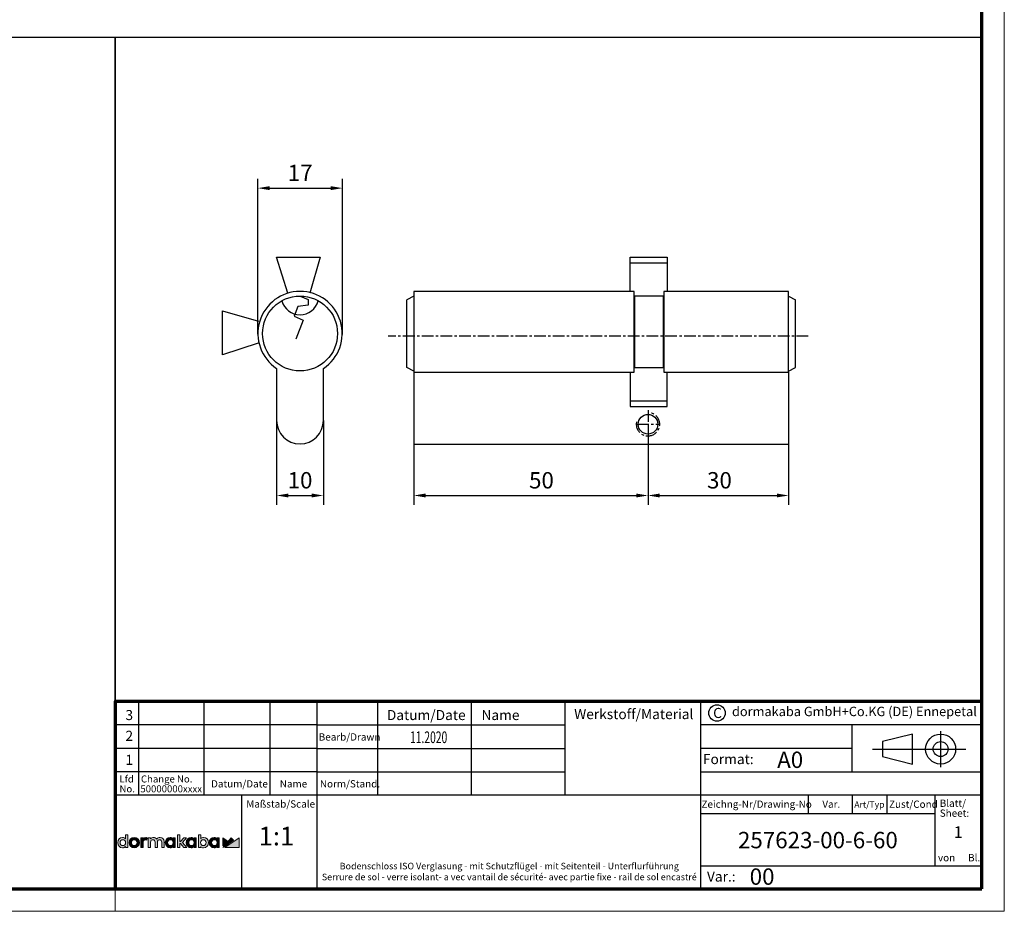
# Model space of a CAD drawing. Units: millimetres. Extents: x 4040 to 5228, y -8880 to 1050.
# Drawn here: x 5018 to 5228, y -5973 to -5783 of the extents above; entities that cross this region are included whole.
import ezdxf
from ezdxf.enums import TextEntityAlignment as Align

# ---------------------------------------------------------------- set-up
doc = ezdxf.new("R2010")
doc.units = ezdxf.units.MM
doc.linetypes.add('MITTEX2', pattern=[4, 2.5, -0.5, 0.5, -0.5])
for name, color, linetype in [('01_ZRahmen', 7, 'Continuous'), ('02_Bemaßung', 4, 'Continuous'), ('03_Mittellinie', 1, 'MITTEX2'), ('07_GESAMTANSICHT', 3, 'Continuous'), ('Mass', 7, 'Continuous'), ('Schriftfeld', 7, 'Continuous')]:
    doc.layers.add(name, color=color, linetype=linetype)
doc.styles.add('ACANSGDT', font='amgdtans.shx')
doc.styles.add('Bemassungstext (DORMA)', font='isocpeur.ttf')
doc.styles.add('SLDTEXTSTYLE1', font='TXT', dxfattribs={"width": 0.605})
doc.styles.get("Standard").update_dxf_attribs({"font": 'arial.ttf'})
doc.dimstyles.new('DORMA_M', dxfattribs={"dimtxt": 3.5, "dimasz": 2.5, "dimexe": 2, "dimexo": 0, "dimgap": 1.5, "dimtad": 1, "dimdec": 8, "dimtxsty": 'Bemassungstext (DORMA)', "dimcen": 0.1, "dimclrt": 256, "dimadec": 8, "dimazin": 2, "dimtfac": 1, "dimtdec": 8, "dimtmove": 0, "dimatfit": 3, "dimfxl": 1, "dimtolj": 1, "dimarcsym": 0})

# ---------------------------------------------------------------- blocks, each defined once
blk = doc.blocks.new('Schriftfeld')
at = {"layer": 'Schriftfeld', "true_color": 0x003594}
h = blk.add_hatch(color=164, dxfattribs=at)
h.dxf.hatch_style = 2
edge = h.paths.add_edge_path()
edge.add_spline(control_points=[(-182.84, 10.71), (-182.99, 10.87), (-183.2, 10.96), (-183.45, 10.96), (-184.04, 10.96), (-184.48, 10.49), (-184.48, 9.87), (-184.48, 9.24), (-184.04, 8.77), (-183.45, 8.77), (-183.14, 8.77), (-182.98, 8.88), (-182.84, 9.05), (-182.84, 9.05), (-182.84, 8.83), (-182.84, 8.83), (-182.84, 8.83), (-182.34, 8.83), (-182.34, 8.83), (-182.34, 8.83), (-182.34, 11.53), (-182.34, 11.53), (-182.34, 11.53), (-182.84, 11.53), (-182.84, 11.53), (-182.84, 11.53), (-182.84, 10.71), (-182.84, 10.71)], knot_values=[0, 0, 0, 0, 1, 1, 1, 2, 2, 2, 3, 3, 3, 4, 4, 4, 5, 5, 5, 6, 6, 6, 7, 7, 7, 8, 8, 8, 9, 9, 9, 9], degree=3, periodic=0)
edge = h.paths.add_edge_path()
edge.add_spline(control_points=[(-183.39, 9.24), (-183.74, 9.24), (-183.98, 9.5), (-183.98, 9.87), (-183.98, 10.23), (-183.74, 10.49), (-183.39, 10.49), (-183.05, 10.49), (-182.81, 10.23), (-182.81, 9.87), (-182.81, 9.5), (-183.05, 9.24), (-183.39, 9.24)], knot_values=[0, 0, 0, 0, 1, 1, 1, 2, 2, 2, 3, 3, 3, 4, 4, 4, 4], degree=3, periodic=0)
h = blk.add_hatch(color=164, dxfattribs=at)
h.dxf.hatch_style = 2
edge = h.paths.add_edge_path()
edge.add_spline(control_points=[(-180.96, 10.96), (-181.59, 10.96), (-182.07, 10.49), (-182.07, 9.87), (-182.07, 9.24), (-181.59, 8.77), (-180.96, 8.77), (-180.32, 8.77), (-179.84, 9.24), (-179.84, 9.87), (-179.84, 10.49), (-180.32, 10.96), (-180.96, 10.96)], knot_values=[0, 0, 0, 0, 1, 1, 1, 2, 2, 2, 3, 3, 3, 4, 4, 4, 4], degree=3, periodic=0)
edge = h.paths.add_edge_path()
edge.add_spline(control_points=[(-180.96, 9.24), (-181.31, 9.24), (-181.56, 9.51), (-181.56, 9.87), (-181.56, 10.23), (-181.31, 10.49), (-180.96, 10.49), (-180.61, 10.49), (-180.35, 10.23), (-180.35, 9.87), (-180.35, 9.51), (-180.61, 9.24), (-180.96, 9.24)], knot_values=[0, 0, 0, 0, 1, 1, 1, 2, 2, 2, 3, 3, 3, 4, 4, 4, 4], degree=3, periodic=0)
h = blk.add_hatch(color=164, dxfattribs=at)
h.dxf.hatch_style = 2
edge = h.paths.add_edge_path()
edge.add_spline(control_points=[(-179.07, 10.73), (-179.07, 10.73), (-179.07, 10.9), (-179.07, 10.9), (-179.07, 10.9), (-179.56, 10.9), (-179.56, 10.9), (-179.56, 10.9), (-179.56, 8.83), (-179.56, 8.83), (-179.56, 8.83), (-179.06, 8.83), (-179.06, 8.83), (-179.06, 8.83), (-179.06, 9.97), (-179.06, 9.97), (-179.06, 10.28), (-178.88, 10.48), (-178.61, 10.48), (-178.5, 10.48), (-178.38, 10.46), (-178.29, 10.42), (-178.29, 10.42), (-178.18, 10.91), (-178.18, 10.91), (-178.27, 10.94), (-178.38, 10.96), (-178.51, 10.96), (-178.74, 10.96), (-178.93, 10.88), (-179.07, 10.73)], knot_values=[0, 0, 0, 0, 1, 1, 1, 2, 2, 2, 3, 3, 3, 4, 4, 4, 5, 5, 5, 6, 6, 6, 7, 7, 7, 8, 8, 8, 9, 9, 9, 10, 10, 10, 10], degree=3, periodic=0)
h = blk.add_hatch(color=164, dxfattribs=at)
h.dxf.hatch_style = 2
edge = h.paths.add_edge_path()
edge.add_spline(control_points=[(-175.43, 10.96), (-175.66, 10.96), (-175.98, 10.9), (-176.17, 10.62), (-176.32, 10.83), (-176.57, 10.96), (-176.87, 10.96), (-177.04, 10.96), (-177.29, 10.91), (-177.46, 10.71), (-177.46, 10.71), (-177.46, 10.9), (-177.46, 10.9), (-177.46, 10.9), (-177.95, 10.9), (-177.95, 10.9), (-177.95, 10.9), (-177.95, 8.83), (-177.95, 8.83), (-177.95, 8.83), (-177.46, 8.83), (-177.46, 8.83), (-177.46, 8.83), (-177.46, 9.98), (-177.46, 9.98), (-177.46, 10.33), (-177.21, 10.48), (-176.96, 10.48), (-176.68, 10.48), (-176.51, 10.3), (-176.51, 9.98), (-176.51, 9.98), (-176.51, 8.83), (-176.51, 8.83), (-176.51, 8.83), (-176.02, 8.83), (-176.02, 8.83), (-176.02, 8.83), (-176.02, 9.98), (-176.02, 9.98), (-176.02, 10.33), (-175.77, 10.48), (-175.52, 10.48), (-175.24, 10.48), (-175.08, 10.3), (-175.08, 9.98), (-175.08, 9.98), (-175.08, 8.83), (-175.08, 8.83), (-175.08, 8.83), (-174.58, 8.83), (-174.58, 8.83), (-174.58, 8.83), (-174.58, 10.13), (-174.58, 10.13), (-174.58, 10.62), (-174.93, 10.96), (-175.43, 10.96)], knot_values=[0, 0, 0, 0, 1, 1, 1, 2, 2, 2, 3, 3, 3, 4, 4, 4, 5, 5, 5, 6, 6, 6, 7, 7, 7, 8, 8, 8, 9, 9, 9, 10, 10, 10, 11, 11, 11, 12, 12, 12, 13, 13, 13, 14, 14, 14, 15, 15, 15, 16, 16, 16, 17, 17, 17, 18, 18, 18, 19, 19, 19, 19], degree=3, periodic=0)
h = blk.add_hatch(color=164, dxfattribs=at)
h.dxf.hatch_style = 2
edge = h.paths.add_edge_path()
edge.add_spline(control_points=[(-172.68, 10.69), (-172.81, 10.86), (-173, 10.96), (-173.29, 10.96), (-173.88, 10.96), (-174.32, 10.49), (-174.32, 9.87), (-174.32, 9.24), (-173.88, 8.77), (-173.29, 8.77), (-173, 8.77), (-172.81, 8.87), (-172.68, 9.05), (-172.68, 9.05), (-172.68, 8.83), (-172.68, 8.83), (-172.68, 8.83), (-172.18, 8.83), (-172.18, 8.83), (-172.18, 8.83), (-172.18, 10.9), (-172.18, 10.9), (-172.18, 10.9), (-172.68, 10.9), (-172.68, 10.9), (-172.68, 10.9), (-172.68, 10.69), (-172.68, 10.69)], knot_values=[0, 0, 0, 0, 1, 1, 1, 2, 2, 2, 3, 3, 3, 4, 4, 4, 5, 5, 5, 6, 6, 6, 7, 7, 7, 8, 8, 8, 9, 9, 9, 9], degree=3, periodic=0)
edge = h.paths.add_edge_path()
edge.add_spline(control_points=[(-173.23, 9.24), (-173.58, 9.24), (-173.82, 9.5), (-173.82, 9.87), (-173.82, 10.23), (-173.58, 10.49), (-173.23, 10.49), (-172.89, 10.49), (-172.65, 10.23), (-172.65, 9.87), (-172.65, 9.5), (-172.89, 9.24), (-173.23, 9.24)], knot_values=[0, 0, 0, 0, 1, 1, 1, 2, 2, 2, 3, 3, 3, 4, 4, 4, 4], degree=3, periodic=0)
h = blk.add_hatch(color=164, dxfattribs=at)
h.dxf.hatch_style = 2
h.paths.add_polyline_path([(-169.77, 10.9), (-170.4, 10.9), (-171.06, 10.14), (-171.25, 10.14), (-171.25, 11.53), (-171.74, 11.53), (-171.74, 8.83), (-171.25, 8.83), (-171.25, 9.68), (-171.07, 9.68), (-170.39, 8.83), (-169.76, 8.83), (-170.64, 9.92)])
h = blk.add_hatch(color=164, dxfattribs=at)
h.dxf.hatch_style = 2
edge = h.paths.add_edge_path()
edge.add_spline(control_points=[(-168.19, 10.69), (-168.33, 10.86), (-168.51, 10.96), (-168.8, 10.96), (-169.4, 10.96), (-169.84, 10.49), (-169.84, 9.87), (-169.84, 9.24), (-169.4, 8.77), (-168.8, 8.77), (-168.52, 8.77), (-168.33, 8.87), (-168.19, 9.05), (-168.19, 9.05), (-168.19, 8.83), (-168.19, 8.83), (-168.19, 8.83), (-167.7, 8.83), (-167.7, 8.83), (-167.7, 8.83), (-167.7, 10.9), (-167.7, 10.9), (-167.7, 10.9), (-168.19, 10.9), (-168.19, 10.9), (-168.19, 10.9), (-168.19, 10.69), (-168.19, 10.69)], knot_values=[0, 0, 0, 0, 1, 1, 1, 2, 2, 2, 3, 3, 3, 4, 4, 4, 5, 5, 5, 6, 6, 6, 7, 7, 7, 8, 8, 8, 9, 9, 9, 9], degree=3, periodic=0)
edge = h.paths.add_edge_path()
edge.add_spline(control_points=[(-168.75, 9.24), (-169.09, 9.24), (-169.33, 9.5), (-169.33, 9.87), (-169.33, 10.23), (-169.09, 10.49), (-168.75, 10.49), (-168.41, 10.49), (-168.17, 10.23), (-168.17, 9.87), (-168.17, 9.5), (-168.41, 9.24), (-168.75, 9.24)], knot_values=[0, 0, 0, 0, 1, 1, 1, 2, 2, 2, 3, 3, 3, 4, 4, 4, 4], degree=3, periodic=0)
h = blk.add_hatch(color=164, dxfattribs=at)
h.dxf.hatch_style = 2
edge = h.paths.add_edge_path()
edge.add_spline(control_points=[(-166.16, 10.96), (-166.4, 10.96), (-166.61, 10.87), (-166.76, 10.71), (-166.76, 10.71), (-166.76, 11.53), (-166.76, 11.53), (-166.76, 11.53), (-167.26, 11.53), (-167.26, 11.53), (-167.26, 11.53), (-167.26, 8.83), (-167.26, 8.83), (-167.26, 8.83), (-166.76, 8.83), (-166.76, 8.83), (-166.76, 8.83), (-166.76, 9.05), (-166.76, 9.05), (-166.63, 8.87), (-166.42, 8.77), (-166.16, 8.77), (-165.57, 8.77), (-165.12, 9.24), (-165.12, 9.87), (-165.12, 10.49), (-165.57, 10.96), (-166.16, 10.96)], knot_values=[0, 0, 0, 0, 1, 1, 1, 2, 2, 2, 3, 3, 3, 4, 4, 4, 5, 5, 5, 6, 6, 6, 7, 7, 7, 8, 8, 8, 9, 9, 9, 9], degree=3, periodic=0)
edge = h.paths.add_edge_path()
edge.add_spline(control_points=[(-166.21, 9.24), (-166.55, 9.24), (-166.79, 9.5), (-166.79, 9.87), (-166.79, 10.23), (-166.55, 10.49), (-166.21, 10.49), (-165.87, 10.49), (-165.63, 10.23), (-165.63, 9.87), (-165.63, 9.5), (-165.87, 9.24), (-166.21, 9.24)], knot_values=[0, 0, 0, 0, 1, 1, 1, 2, 2, 2, 3, 3, 3, 4, 4, 4, 4], degree=3, periodic=0)
h = blk.add_hatch(color=164, dxfattribs=at)
h.dxf.hatch_style = 2
edge = h.paths.add_edge_path()
edge.add_spline(control_points=[(-163.29, 10.69), (-163.42, 10.86), (-163.61, 10.96), (-163.9, 10.96), (-164.49, 10.96), (-164.93, 10.49), (-164.93, 9.87), (-164.93, 9.24), (-164.49, 8.77), (-163.9, 8.77), (-163.61, 8.77), (-163.42, 8.87), (-163.29, 9.05), (-163.29, 9.05), (-163.29, 8.83), (-163.29, 8.83), (-163.29, 8.83), (-162.79, 8.83), (-162.79, 8.83), (-162.79, 8.83), (-162.79, 10.9), (-162.79, 10.9), (-162.79, 10.9), (-163.29, 10.9), (-163.29, 10.9), (-163.29, 10.9), (-163.29, 10.69), (-163.29, 10.69)], knot_values=[0, 0, 0, 0, 1, 1, 1, 2, 2, 2, 3, 3, 3, 4, 4, 4, 5, 5, 5, 6, 6, 6, 7, 7, 7, 8, 8, 8, 9, 9, 9, 9], degree=3, periodic=0)
edge = h.paths.add_edge_path()
edge.add_spline(control_points=[(-163.84, 9.24), (-164.19, 9.24), (-164.43, 9.5), (-164.43, 9.87), (-164.43, 10.23), (-164.19, 10.49), (-163.84, 10.49), (-163.5, 10.49), (-163.26, 10.23), (-163.26, 9.87), (-163.26, 9.5), (-163.5, 9.24), (-163.84, 9.24)], knot_values=[0, 0, 0, 0, 1, 1, 1, 2, 2, 2, 3, 3, 3, 4, 4, 4, 4], degree=3, periodic=0)
at = {"layer": 'Schriftfeld', "true_color": 0xe4002b}
h = blk.add_hatch(color=242, dxfattribs=at)
h.dxf.hatch_style = 2
h.paths.add_polyline_path([(-162.05, 10.9), (-162.05, 9.21), (-161.13, 10.28)])
h = blk.add_hatch(color=242, dxfattribs=at)
h.dxf.hatch_style = 2
h.paths.add_polyline_path([(-160.26, 10.9), (-162.05, 8.83), (-159.79, 10.37)])
h = blk.add_hatch(color=242, dxfattribs=at)
h.dxf.hatch_style = 2
h.paths.add_polyline_path([(-161.6, 8.83), (-158.56, 8.83), (-158.56, 10.9)])
at = {"layer": '01_ZRahmen', "color": 7}
for p, q in [((-180, 20), (-180, 40)), ((-166, 20), (-166, 40)), ((-152, 40), (-152, 20)), ((-142, 40), (-142, 0)), ((-129, 40), (-129, 20)), ((-109, 40), (-109, 20)), ((-89, 40), (-89, 20)), ((-60, 0), (-60, 40)), ((-142, 35), (-185, 35)), ((-142, 35), (-89, 35)), ((0, 35), (-60, 35)), ((-27.66, 25), (-27.66, 35)), ((-142, 30), (-185, 30)), ((-142, 30), (-89, 30)), ((-27.66, 30), (-60, 30)), ((-142, 25), (-185, 25)), ((-142, 25), (-89, 25)), ((-60, 25), (0, 25)), ((0, 20), (-185, 20)), ((-158, 0), (-158, 20)), ((-37.06, 20), (-37.06, 16)), ((-27.66, 20), (-27.66, 16)), ((-20.28, 20), (-20.28, 16)), ((-10, 20), (-10, 4.82)), ((-10, 16), (-60, 16)), ((0, 4.82), (-60, 4.82)), ((-185, 0), (0, 0)), ((-185, 0), (0, 0))]:
    blk.add_line(p, q, dxfattribs=at)
at = {"layer": '01_ZRahmen'}
for p, q in [((-8.79, 33.69), (-8.79, 26.01)), ((-14.81, 33.05), (-21.21, 31.45)), ((-14.81, 26.65), (-14.81, 33.05)), ((-23.34, 29.85), (-3.4, 29.85)), ((-21.21, 31.45), (-21.21, 28.25)), ((-21.21, 28.25), (-14.81, 26.65))]:
    blk.add_line(p, q, dxfattribs=at)
at = {"layer": '01_ZRahmen', "color": 7, "lineweight": 70}
blk.add_lwpolyline([(0, 0), (0, 40), (-185, 40), (-185, 0)], close=True, dxfattribs=at)
at = {"layer": '01_ZRahmen'}
for centre, radius in [((-56.54, 37.55), 1.75), ((-8.79, 29.85), 3.2), ((-8.79, 29.85), 1.6)]:
    blk.add_circle(centre, radius, dxfattribs=at)
at = {"layer": 'Schriftfeld', "color": 164, "lineweight": 0, "true_color": 0x003594}
blk.add_lwpolyline([(-169.77, 10.9), (-170.4, 10.9), (-171.06, 10.14), (-171.25, 10.14), (-171.25, 11.53), (-171.74, 11.53), (-171.74, 8.83), (-171.25, 8.83), (-171.25, 9.68), (-171.07, 9.68), (-170.39, 8.83), (-169.76, 8.83), (-170.64, 9.92), (-169.77, 10.9)], dxfattribs=at)
at = {"layer": 'Schriftfeld', "color": 242, "lineweight": 0, "true_color": 0xe4002b}
for points in [[(-162.05, 10.9), (-162.05, 9.21), (-161.13, 10.28), (-162.05, 10.9)], [(-160.26, 10.9), (-162.05, 8.83), (-159.79, 10.37), (-160.26, 10.9)], [(-161.6, 8.83), (-158.56, 8.83), (-158.56, 10.9), (-161.6, 8.83)]]:
    blk.add_lwpolyline(points, dxfattribs=at)
at = {"layer": 'Schriftfeld', "color": 164, "lineweight": 0, "true_color": 0x003594}
for points, knots in [([(-182.84, 10.71), (-182.99, 10.87), (-183.2, 10.96), (-183.45, 10.96), (-184.04, 10.96), (-184.48, 10.49), (-184.48, 9.87), (-184.48, 9.24), (-184.04, 8.77), (-183.45, 8.77), (-183.14, 8.77), (-182.98, 8.88), (-182.84, 9.05), (-182.84, 9.05), (-182.84, 8.83), (-182.84, 8.83), (-182.84, 8.83), (-182.34, 8.83), (-182.34, 8.83), (-182.34, 8.83), (-182.34, 11.53), (-182.34, 11.53), (-182.34, 11.53), (-182.84, 11.53), (-182.84, 11.53), (-182.84, 11.53), (-182.84, 10.71), (-182.84, 10.71)], [0, 0, 0, 0, 1, 1, 1, 2, 2, 2, 3, 3, 3, 4, 4, 4, 5, 5, 5, 6, 6, 6, 7, 7, 7, 8, 8, 8, 9, 9, 9, 9]), ([(-180.96, 10.96), (-181.59, 10.96), (-182.07, 10.49), (-182.07, 9.87), (-182.07, 9.24), (-181.59, 8.77), (-180.96, 8.77), (-180.32, 8.77), (-179.84, 9.24), (-179.84, 9.87), (-179.84, 10.49), (-180.32, 10.96), (-180.96, 10.96)], [0, 0, 0, 0, 1, 1, 1, 2, 2, 2, 3, 3, 3, 4, 4, 4, 4]), ([(-179.07, 10.73), (-179.07, 10.73), (-179.07, 10.9), (-179.07, 10.9), (-179.07, 10.9), (-179.56, 10.9), (-179.56, 10.9), (-179.56, 10.9), (-179.56, 8.83), (-179.56, 8.83), (-179.56, 8.83), (-179.06, 8.83), (-179.06, 8.83), (-179.06, 8.83), (-179.06, 9.97), (-179.06, 9.97), (-179.06, 10.28), (-178.88, 10.48), (-178.61, 10.48), (-178.5, 10.48), (-178.38, 10.46), (-178.29, 10.42), (-178.29, 10.42), (-178.18, 10.91), (-178.18, 10.91), (-178.27, 10.94), (-178.38, 10.96), (-178.51, 10.96), (-178.74, 10.96), (-178.93, 10.88), (-179.07, 10.73)], [0, 0, 0, 0, 1, 1, 1, 2, 2, 2, 3, 3, 3, 4, 4, 4, 5, 5, 5, 6, 6, 6, 7, 7, 7, 8, 8, 8, 9, 9, 9, 10, 10, 10, 10]), ([(-175.43, 10.96), (-175.66, 10.96), (-175.98, 10.9), (-176.17, 10.62), (-176.32, 10.83), (-176.57, 10.96), (-176.87, 10.96), (-177.04, 10.96), (-177.29, 10.91), (-177.46, 10.71), (-177.46, 10.71), (-177.46, 10.9), (-177.46, 10.9), (-177.46, 10.9), (-177.95, 10.9), (-177.95, 10.9), (-177.95, 10.9), (-177.95, 8.83), (-177.95, 8.83), (-177.95, 8.83), (-177.46, 8.83), (-177.46, 8.83), (-177.46, 8.83), (-177.46, 9.98), (-177.46, 9.98), (-177.46, 10.33), (-177.21, 10.48), (-176.96, 10.48), (-176.68, 10.48), (-176.51, 10.3), (-176.51, 9.98), (-176.51, 9.98), (-176.51, 8.83), (-176.51, 8.83), (-176.51, 8.83), (-176.02, 8.83), (-176.02, 8.83), (-176.02, 8.83), (-176.02, 9.98), (-176.02, 9.98), (-176.02, 10.33), (-175.77, 10.48), (-175.52, 10.48), (-175.24, 10.48), (-175.08, 10.3), (-175.08, 9.98), (-175.08, 9.98), (-175.08, 8.83), (-175.08, 8.83), (-175.08, 8.83), (-174.58, 8.83), (-174.58, 8.83), (-174.58, 8.83), (-174.58, 10.13), (-174.58, 10.13), (-174.58, 10.62), (-174.93, 10.96), (-175.43, 10.96)], [0, 0, 0, 0, 1, 1, 1, 2, 2, 2, 3, 3, 3, 4, 4, 4, 5, 5, 5, 6, 6, 6, 7, 7, 7, 8, 8, 8, 9, 9, 9, 10, 10, 10, 11, 11, 11, 12, 12, 12, 13, 13, 13, 14, 14, 14, 15, 15, 15, 16, 16, 16, 17, 17, 17, 18, 18, 18, 19, 19, 19, 19]), ([(-172.68, 10.69), (-172.81, 10.86), (-173, 10.96), (-173.29, 10.96), (-173.88, 10.96), (-174.32, 10.49), (-174.32, 9.87), (-174.32, 9.24), (-173.88, 8.77), (-173.29, 8.77), (-173, 8.77), (-172.81, 8.87), (-172.68, 9.05), (-172.68, 9.05), (-172.68, 8.83), (-172.68, 8.83), (-172.68, 8.83), (-172.18, 8.83), (-172.18, 8.83), (-172.18, 8.83), (-172.18, 10.9), (-172.18, 10.9), (-172.18, 10.9), (-172.68, 10.9), (-172.68, 10.9), (-172.68, 10.9), (-172.68, 10.69), (-172.68, 10.69)], [0, 0, 0, 0, 1, 1, 1, 2, 2, 2, 3, 3, 3, 4, 4, 4, 5, 5, 5, 6, 6, 6, 7, 7, 7, 8, 8, 8, 9, 9, 9, 9]), ([(-168.19, 10.69), (-168.33, 10.86), (-168.51, 10.96), (-168.8, 10.96), (-169.4, 10.96), (-169.84, 10.49), (-169.84, 9.87), (-169.84, 9.24), (-169.4, 8.77), (-168.8, 8.77), (-168.52, 8.77), (-168.33, 8.87), (-168.19, 9.05), (-168.19, 9.05), (-168.19, 8.83), (-168.19, 8.83), (-168.19, 8.83), (-167.7, 8.83), (-167.7, 8.83), (-167.7, 8.83), (-167.7, 10.9), (-167.7, 10.9), (-167.7, 10.9), (-168.19, 10.9), (-168.19, 10.9), (-168.19, 10.9), (-168.19, 10.69), (-168.19, 10.69)], [0, 0, 0, 0, 1, 1, 1, 2, 2, 2, 3, 3, 3, 4, 4, 4, 5, 5, 5, 6, 6, 6, 7, 7, 7, 8, 8, 8, 9, 9, 9, 9]), ([(-166.16, 10.96), (-166.4, 10.96), (-166.61, 10.87), (-166.76, 10.71), (-166.76, 10.71), (-166.76, 11.53), (-166.76, 11.53), (-166.76, 11.53), (-167.26, 11.53), (-167.26, 11.53), (-167.26, 11.53), (-167.26, 8.83), (-167.26, 8.83), (-167.26, 8.83), (-166.76, 8.83), (-166.76, 8.83), (-166.76, 8.83), (-166.76, 9.05), (-166.76, 9.05), (-166.63, 8.87), (-166.42, 8.77), (-166.16, 8.77), (-165.57, 8.77), (-165.12, 9.24), (-165.12, 9.87), (-165.12, 10.49), (-165.57, 10.96), (-166.16, 10.96)], [0, 0, 0, 0, 1, 1, 1, 2, 2, 2, 3, 3, 3, 4, 4, 4, 5, 5, 5, 6, 6, 6, 7, 7, 7, 8, 8, 8, 9, 9, 9, 9]), ([(-163.29, 10.69), (-163.42, 10.86), (-163.61, 10.96), (-163.9, 10.96), (-164.49, 10.96), (-164.93, 10.49), (-164.93, 9.87), (-164.93, 9.24), (-164.49, 8.77), (-163.9, 8.77), (-163.61, 8.77), (-163.42, 8.87), (-163.29, 9.05), (-163.29, 9.05), (-163.29, 8.83), (-163.29, 8.83), (-163.29, 8.83), (-162.79, 8.83), (-162.79, 8.83), (-162.79, 8.83), (-162.79, 10.9), (-162.79, 10.9), (-162.79, 10.9), (-163.29, 10.9), (-163.29, 10.9), (-163.29, 10.9), (-163.29, 10.69), (-163.29, 10.69)], [0, 0, 0, 0, 1, 1, 1, 2, 2, 2, 3, 3, 3, 4, 4, 4, 5, 5, 5, 6, 6, 6, 7, 7, 7, 8, 8, 8, 9, 9, 9, 9]), ([(-183.39, 9.24), (-183.74, 9.24), (-183.98, 9.5), (-183.98, 9.87), (-183.98, 10.23), (-183.74, 10.49), (-183.39, 10.49), (-183.05, 10.49), (-182.81, 10.23), (-182.81, 9.87), (-182.81, 9.5), (-183.05, 9.24), (-183.39, 9.24)], [0, 0, 0, 0, 1, 1, 1, 2, 2, 2, 3, 3, 3, 4, 4, 4, 4]), ([(-180.96, 9.24), (-181.31, 9.24), (-181.56, 9.51), (-181.56, 9.87), (-181.56, 10.23), (-181.31, 10.49), (-180.96, 10.49), (-180.61, 10.49), (-180.35, 10.23), (-180.35, 9.87), (-180.35, 9.51), (-180.61, 9.24), (-180.96, 9.24)], [0, 0, 0, 0, 1, 1, 1, 2, 2, 2, 3, 3, 3, 4, 4, 4, 4]), ([(-173.23, 9.24), (-173.58, 9.24), (-173.82, 9.5), (-173.82, 9.87), (-173.82, 10.23), (-173.58, 10.49), (-173.23, 10.49), (-172.89, 10.49), (-172.65, 10.23), (-172.65, 9.87), (-172.65, 9.5), (-172.89, 9.24), (-173.23, 9.24)], [0, 0, 0, 0, 1, 1, 1, 2, 2, 2, 3, 3, 3, 4, 4, 4, 4]), ([(-168.75, 9.24), (-169.09, 9.24), (-169.33, 9.5), (-169.33, 9.87), (-169.33, 10.23), (-169.09, 10.49), (-168.75, 10.49), (-168.41, 10.49), (-168.17, 10.23), (-168.17, 9.87), (-168.17, 9.5), (-168.41, 9.24), (-168.75, 9.24)], [0, 0, 0, 0, 1, 1, 1, 2, 2, 2, 3, 3, 3, 4, 4, 4, 4]), ([(-166.21, 9.24), (-166.55, 9.24), (-166.79, 9.5), (-166.79, 9.87), (-166.79, 10.23), (-166.55, 10.49), (-166.21, 10.49), (-165.87, 10.49), (-165.63, 10.23), (-165.63, 9.87), (-165.63, 9.5), (-165.87, 9.24), (-166.21, 9.24)], [0, 0, 0, 0, 1, 1, 1, 2, 2, 2, 3, 3, 3, 4, 4, 4, 4]), ([(-163.84, 9.24), (-164.19, 9.24), (-164.43, 9.5), (-164.43, 9.87), (-164.43, 10.23), (-164.19, 10.49), (-163.84, 10.49), (-163.5, 10.49), (-163.26, 10.23), (-163.26, 9.87), (-163.26, 9.5), (-163.5, 9.24), (-163.84, 9.24)], [0, 0, 0, 0, 1, 1, 1, 2, 2, 2, 3, 3, 3, 4, 4, 4, 4])]:
    blk.add_open_spline(points, degree=3, knots=knots, dxfattribs=at)
at = {"layer": '01_ZRahmen', "attachment_point": 1}
for s, insert, char_height in [('3', (-182.83, 38.19), 2.15), ('Datum/Date', (-127.02, 38.19), 2.15), ('Name', (-106.82, 38.19), 2.15), ('Werkstoff/Material', (-87.03, 38.39), 2.15), (' dormakaba GmbH+Co.KG (DE) Ennepetal', (-53.95, 38.88), 2), ('2', (-182.83, 33.75), 2.15), ('Bearb/Drawn', (-141.56, 33.21), 1.55), ('1', (-182.83, 28.63), 2.15), ('Format:', (-59.54, 28.78), 2.15), ('Lfd', (-184.1, 24.21), 1.5), ('Datum/Date', (-164.55, 23.2), 1.55), ('Name', (-149.88, 23.2), 1.55), ('Norm/Stand.', (-141.32, 23.2), 1.55), ('No.', (-184.1, 22.1), 1.5), ('50000000xxxx', (-179.64, 22.1), 1.5), ('Maßstab/Scale', (-157.03, 18.9), 1.55), ('Zeichng-Nr/Drawing-No', (-59.85, 18.85), 1.55), ('Zust/Cond', (-19.81, 18.85), 1.55), ('Blatt/', (-8.98, 19.06), 1.55), ('Var.', (-34.05, 18.85), 1.55), ('Art/Typ', (-27.23, 18.68), 1.35), ('Sheet:', (-8.98, 16.94), 1.55), ('von', (-9.36, 7.43), 1.55), ('Bl.', (-2.92, 7.43), 1.55), ('Var.:', (-58.68, 3.7), 2.15)]:
    blk.add_mtext(s, dxfattribs=dict(at, insert=insert, char_height=char_height))
for s, insert, char_height, style in [('C', (-57.36, 38.63), 2.15, 'ACANSGDT'), ('Change No.', (-179.52, 24.21), 1.5, 'SLDTEXTSTYLE1')]:
    blk.add_mtext(s, dxfattribs=dict(at, insert=insert, char_height=char_height, style=style))
blk = doc.blocks.new('DIN A0_ZRahmen')
at = {"layer": '01_ZRahmen', "color": 1, "lineweight": 20}
blk.add_line((998.8, 0), (998.8, 4.8), dxfattribs=at)
blk.add_lwpolyline([(1188.6, 0), (1188.6, 840.6), (0, 840.6), (0, 0)], close=True, dxfattribs=at)
at = {"layer": '01_ZRahmen', "lineweight": 70}
blk.add_lwpolyline([(1183.8, 4.8), (1183.8, 835.8), (19.8, 835.8), (19.8, 4.8)], close=True, dxfattribs=at)
at = {"layer": '01_ZRahmen'}
blk.add_blockref('Schriftfeld', (1183.8, 4.8), dxfattribs=at)
at = {"layer": '01_ZRahmen', "color": 1}
blk.add_text('A0', height=3.5, dxfattribs=at).set_placement((1140.11, 30.61))
blk = doc.blocks.new('*D489')
at = {"layer": 'Mass', "color": 0, "lineweight": -2, "transparency": 16777216}
for p, q in [((5072.82, -5868.27), (5072.82, -5886.29)), ((5082.82, -5868.27), (5082.82, -5886.29)), ((5075.32, -5884.29), (5080.32, -5884.29))]:
    blk.add_line(p, q, dxfattribs=at)
at = {"layer": 'Mass', "color": 0, "transparency": 16777216}
for points in [[(5075.32, -5883.87), (5075.32, -5884.7), (5072.82, -5884.29)], [(5080.32, -5883.87), (5080.32, -5884.7), (5082.82, -5884.29)]]:
    blk.add_solid(points, dxfattribs=at)
at = {"layer": 'Mass', "transparency": 16777216, "insert": (5077.82, -5881.04), "char_height": 3.5, "attachment_point": 5, "style": 'Bemassungstext (DORMA)'}
blk.add_mtext('\\A1;10', dxfattribs=at)
blk = doc.blocks.new('*D490')
at = {"layer": 'Mass', "color": 0, "lineweight": -2, "transparency": 16777216}
for p, q in [((5068.81, -5849.8), (5068.81, -5816.65)), ((5086.88, -5849.93), (5086.88, -5816.65)), ((5071.31, -5818.65), (5084.38, -5818.65))]:
    blk.add_line(p, q, dxfattribs=at)
at = {"layer": 'Mass', "color": 0, "transparency": 16777216}
for points in [[(5071.31, -5818.24), (5071.31, -5819.07), (5068.81, -5818.65)], [(5084.38, -5818.24), (5084.38, -5819.07), (5086.88, -5818.65)]]:
    blk.add_solid(points, dxfattribs=at)
at = {"layer": 'Mass', "transparency": 16777216, "insert": (5077.84, -5815.4), "char_height": 3.5, "attachment_point": 5, "style": 'Bemassungstext (DORMA)'}
blk.add_mtext('\\A1;17', dxfattribs=at)
blk = doc.blocks.new('PZ FA')
at = {"layer": '07_GESAMTANSICHT'}
for p, q in [((0, 31.57), (1.72, 30.83)), ((1.72, 29.6), (-0.46, 29.32)), ((1.72, 30.83), (1.72, 29.6)), ((-0.46, 29.32), (-1.28, 27.27)), ((-1.28, 27.27), (0.63, 26.45)), ((0.63, 26.45), (-0.87, 22.35)), ((-5, 16.09), (-5, 5)), ((5, 5), (5, 16.09))]:
    blk.add_line(p, q, dxfattribs=at)
for points in [[(-2.59, 32.2), (-5.05, 39.85), (4.32, 39.85), (2.09, 32.15)], [(-8.91, 21.5), (-16.57, 19.05), (-16.57, 28.41), (-8.86, 26.18)]]:
    blk.add_lwpolyline(points, dxfattribs=at)
blk.add_circle((0, 23.57), 8, dxfattribs=at)
for centre, radius, start, end in [((0, 23.57), 9, 303.749, 236.251), ((0, 31.57), 4, 194.4775, 345.5225), ((0, 5), 5, 180, 0)]:
    blk.add_arc(centre, radius, start, end, dxfattribs=at)
blk = doc.blocks.new('*D491')
at = {"layer": 'Mass', "color": 0, "lineweight": -2, "transparency": 16777216}
for p, q in [((5152.11, -5869.07), (5152.11, -5886.29)), ((5102.11, -5873.29), (5102.11, -5886.29)), ((5104.61, -5884.29), (5149.61, -5884.29))]:
    blk.add_line(p, q, dxfattribs=at)
at = {"layer": 'Mass', "color": 0, "transparency": 16777216}
for points in [[(5104.61, -5883.87), (5104.61, -5884.7), (5102.11, -5884.29)], [(5149.61, -5883.87), (5149.61, -5884.7), (5152.11, -5884.29)]]:
    blk.add_solid(points, dxfattribs=at)
at = {"layer": 'Mass', "transparency": 16777216, "insert": (5129.36, -5881.04), "char_height": 3.5, "attachment_point": 5, "style": 'Bemassungstext (DORMA)'}
blk.add_mtext('\\A1;50', dxfattribs=at)
blk = doc.blocks.new('*D492')
at = {"layer": 'Mass', "color": 0, "lineweight": -2, "transparency": 16777216}
for p, q in [((5152.11, -5869.07), (5152.11, -5886.29)), ((5182.11, -5873.29), (5182.11, -5886.29)), ((5154.61, -5884.29), (5179.61, -5884.29))]:
    blk.add_line(p, q, dxfattribs=at)
at = {"layer": 'Mass', "color": 0, "transparency": 16777216}
for points in [[(5154.61, -5883.87), (5154.61, -5884.7), (5152.11, -5884.29)], [(5179.61, -5883.87), (5179.61, -5884.7), (5182.11, -5884.29)]]:
    blk.add_solid(points, dxfattribs=at)
at = {"layer": 'Mass', "transparency": 16777216, "insert": (5167.36, -5881.04), "char_height": 3.5, "attachment_point": 5, "style": 'Bemassungstext (DORMA)'}
blk.add_mtext('\\A1;30', dxfattribs=at)
blk = doc.blocks.new('DZ 50_30')
at = {"layer": '03_Mittellinie'}
for p, q in [((34.19, 18.79), (-55.47, 18.79)), ((0, 3.04), (0, -2.37)), ((-2.32, 0), (2.36, 0))]:
    blk.add_line(p, q, dxfattribs=at)
blk.add_arc((0, 0), 2.5, 168.3632, 80.0874, dxfattribs=at)
at = {"layer": '07_GESAMTANSICHT'}
for p, q in [((-3.84, 34.49), (4.06, 34.49)), ((-50, 27.35), (-51.5, 26.6)), ((30.01, 27.35), (31.51, 26.6)), ((-51.5, 12.1), (-51.5, 26.6)), ((31.51, 12.1), (31.51, 26.6)), ((-50, 11.35), (-51.5, 12.1)), ((-50, 11.15), (-50, -4.22)), ((30, 11.15), (30, -4.22)), ((30.01, 11.35), (31.51, 12.1)), ((-3.84, 4.98), (4.06, 4.98)), ((-50, -4.22), (30, -4.22))]:
    blk.add_line(p, q, dxfattribs=at)
for points in [[(-3.84, 28.33), (-3.84, 35.68), (4.06, 35.68), (4.06, 28.33)], [(-3.84, 11.14), (-3.84, 3.79), (4.06, 3.79), (4.06, 11.14)]]:
    blk.add_lwpolyline(points, dxfattribs=at)
for points in [[(-50, 11.15), (-2.97, 11.15), (-2.97, 28.33), (-50, 28.33)], [(-2.86, 12.12), (3.3, 12.12), (3.3, 27.36), (-2.86, 27.36)], [(3.41, 11.15), (30.01, 11.15), (30.01, 28.33), (3.41, 28.33)]]:
    blk.add_lwpolyline(points, close=True, dxfattribs=at)
blk.add_circle((0, 0), 2.1, dxfattribs=at)

msp = doc.modelspace()

# ---------------------------------------------------------------- linework, layer by layer
at = {"layer": '01_ZRahmen'}
for points in [[(4853.37383162, -5968.28591313), (5038.37383162, -5968.28591313), (5038.37383162, -5786.46641722), (4853.37383162, -5786.46641722)], [(5038.37383162, -5928.28591313), (5223.37383162, -5928.28591313), (5223.37383162, -5786.46641722), (5038.37383162, -5786.46641722)]]:
    msp.add_lwpolyline(points, close=True, dxfattribs=at)

# ---------------------------------------------------------------- block references
msp.add_blockref('DIN A0_ZRahmen', (4039.57383162, -5973.08591313), dxfattribs=at)
at = {"layer": '02_Bemaßung', "color": 4}
msp.add_blockref('PZ FA', (5077.82060591, -5873.26513287), dxfattribs=at)
at = {"layer": 'Mass'}
msp.add_blockref('DZ 50_30', (5152.10598406, -5869.07264646), dxfattribs=at)

# ---------------------------------------------------------------- texts
at = {"layer": '01_ZRahmen', "color": 1, "width": 0.646875}
msp.add_text('11.2020', height=2.5, dxfattribs=at).set_placement((5101.29155644, -5934.66296233), align=Align.TOP_LEFT)
at = {"layer": '01_ZRahmen', "color": 1}
msp.add_text('1:1', height=4, dxfattribs=at).set_placement((5072.78023467, -5959.02353028), align=Align.CENTER)
msp.add_text('1', height=2.5, dxfattribs=at).set_placement((5217.38688244, -5954.93803419), align=Align.TOP_LEFT)
msp.add_text('00', height=3.5, dxfattribs=at).set_placement((5173.81463162, -5965.67455143), align=Align.MIDDLE_LEFT)
at = {"layer": '01_ZRahmen', "attachment_point": 5}
for s, width, insert, char_height in [('257623-00-6-60', 50, (5188.37383162, -5957.87455313), 3.5), ('Bodenschloss ISO Verglasung - mit Schutzflügel - mit Seitenteil - Unterflurführung\\PSerrure de sol - verre isolant- a vec vantail de sécurité- avec partie fixe - rail de sol encastré', 94.2221205778, (5122.49104163, -5964.59227164), 1.4)]:
    msp.add_mtext_dynamic_manual_height_columns(s, width=width, gutter_width=12.5, heights=[0], dxfattribs=dict(at, insert=insert, char_height=char_height))

# ---------------------------------------------------------------- dimensions: what is measured, and where the dimension line sits
at = {"layer": 'Mass'}
dim = msp.add_linear_dim(base=(5086.87508606, -5818.65222616), p1=(5068.80816274, -5849.79603695), p2=(5086.87508606, -5849.92689346), text='17', dimstyle='DORMA_M', dxfattribs=at)
dim.commit()
dim.dimension.update_dxf_attribs({"geometry": '*D490', "text_midpoint": (5077.8416244, -5818.65222616), "dimtype": 160})
dim = msp.add_linear_dim(base=(5082.8206059137, -5884.2877944497), p1=(5072.8206059137, -5868.2651328697), p2=(5082.8206059137, -5868.2651328697), dimstyle='DORMA_M', dxfattribs=at)
dim.commit()
dim.dimension.update_dxf_attribs({"geometry": '*D489', "text_midpoint": (5077.8206059137, -5884.2877944497), "dimtype": 160})
for base, p1, p2, picture, middle in [((5152.10598406, -5884.28779445), (5102.10598406, -5873.28876558), (5152.10598406, -5869.07264646), '*D491', (5129.35598406, -5884.28779445)), ((5182.10598406, -5884.28779445), (5152.10598406, -5869.07264646), (5182.10598406, -5873.28876558), '*D492', (5167.35598406, -5884.28779445))]:
    dim = msp.add_linear_dim(base=base, p1=p1, p2=p2, dimstyle='DORMA_M', override={"dimdec": 1}, dxfattribs=at)
    dim.commit()
    dim.dimension.update_dxf_attribs({"geometry": picture, "text_midpoint": middle, "dimtype": 160})

doc.saveas('drawing.dxf')
